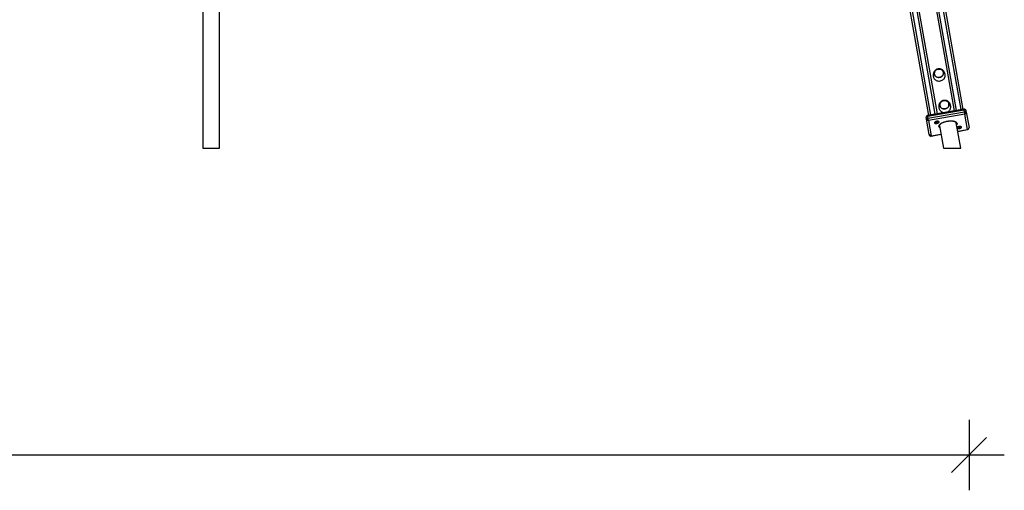
# Model space of a CAD drawing. Units: millimetres. Extents: x 84843 to 102113, y 119468 to 133529.
# Drawn here: x 92615 to 95407, y 129841 to 131174 of the extents above; entities that cross this region are included whole.
import ezdxf

# ---------------------------------------------------------------- set-up
doc = ezdxf.new("R2010")
doc.units = ezdxf.units.MM
doc.header["$LTSCALE"] = 100
doc.header["$PDSIZE"] = -1
doc.layers.get('0').update_dxf_attribs({"color": 1})
doc.layers.add('TIPTAP', color=6, linetype='Continuous')
doc.layers.add('TIPTAP_DIM', color=9, linetype='Continuous')
doc.styles.get("Standard").update_dxf_attribs({"font": 'arial.ttf'})
doc.dimstyles.new('tip', dxfattribs={"dimscale": 100, "dimtxt": 1, "dimasz": 1, "dimexe": 1, "dimexo": 1, "dimgap": 1, "dimtad": 1, "dimdec": 0, "dimtxsty": 'Standard', "dimblk": 'OBLIQUE', "dimcen": 2.5, "dimdle": 1, "dimadec": 0, "dimazin": 0, "dimtfac": 1, "dimtdec": 0, "dimtmove": 0, "dimatfit": 3, "dimldrblk": 'OBLIQUE', "dimfxl": 0, "dimarcsym": 0})

# ---------------------------------------------------------------- blocks, each defined once
blk = doc.blocks.new('K004 AL_front')
at = {"layer": 'TIPTAP'}
for p, q in [((2590.7, 2126.5), (3017.3, -293.1)), ((3031.1, -290.6), (2604.5, 2128.9)), ((2609.8, 2127.7), (3036, -289.8)), ((2939.5, -306.8), (2513.3, 2110.7)), ((2517.8, 2113.6), (2944.4, -305.9)), ((2958.2, -303.5), (2531.6, 2116.1)), ((2538, 2108.6), (2963.2, -302.6)), ((3012.4, -293.9), (2587.2, 2117.3)), ((881, 1900), (881, -400)), ((929, -400), (929, 1900)), ((3039.5, -289.2), (2936.1, -307.4)), ((3040, -292), (2936.6, -310.2)), ((2937.4, -314.7), (3040.8, -296.5)), ((3041.9, -303), (2938.5, -321.2)), ((3040.8, -296.5), (3040, -292)), ((3049.6, -346.7), (3041.9, -303)), ((3046.1, -297.7), (3045.3, -293.2)), ((3046.1, -297.7), (3053.8, -341.4)), ((2932.8, -317.6), (2932, -313.2)), ((2940.5, -361.3), (2932.8, -317.6)), ((2937.4, -314.7), (2936.6, -310.2)), ((2938.5, -321.2), (2946.2, -364.9)), ((2957.5, -325.4), (2956.6, -326.8)), ((2961.6, -326.7), (2960.8, -327.1)), ((2960.8, -327.1), (2961.4, -327.4)), ((2961.8, -326.1), (2961, -326.5)), ((2961, -326.5), (2961.6, -326.7)), ((2961.3, -326.9), (2961.4, -327.4)), ((2961.4, -327.4), (2962.2, -327)), ((2961.7, -326.2), (2961.6, -326.7)), ((2962.4, -326.4), (2961.8, -326.1)), ((2962.1, -326.3), (2962.2, -327)), ((2962.2, -327), (2962.8, -327.3)), ((2963.1, -326), (2962.4, -326.4)), ((2962.7, -326.2), (2963, -326.6)), ((2962.7, -326.2), (2962.8, -327.3)), ((2962.8, -327.3), (2963.6, -326.9)), ((2963, -326.6), (2963.7, -326.3)), ((2963.6, -326.9), (2963, -326.6)), ((2963.7, -326.3), (2963.1, -326)), ((2967.6, -324.8), (2966.4, -323.8)), ((3030.1, -400), (3017.4, -328)), ((2946.2, -364.9), (2974.3, -360)), ((2946.3, -365.4), (2974.4, -360.5)), ((2970.1, -336.4), (2981.3, -400)), ((3021.1, -340), (3020.2, -341.3)), ((3021.6, -351.7), (3049.6, -346.7)), ((3021.6, -352.1), (3049.7, -347.2)), ((3025.2, -341.3), (3024.4, -341.7)), ((3024.4, -341.7), (3025, -341.9)), ((3025.4, -340.7), (3024.6, -341.1)), ((3024.6, -341.1), (3025.2, -341.3)), ((3024.9, -341.4), (3025, -341.9)), ((3025, -341.9), (3025.8, -341.6)), ((3025.3, -340.7), (3025.2, -341.3)), ((3026, -340.9), (3025.4, -340.7)), ((3025.7, -340.8), (3025.8, -341.6)), ((3025.8, -341.6), (3026.4, -341.8)), ((3026.8, -340.6), (3026, -340.9)), ((3026.3, -340.8), (3026.6, -341.2)), ((3026.3, -340.8), (3026.4, -341.8)), ((3026.4, -341.8), (3027.2, -341.5)), ((3026.6, -341.2), (3027.4, -340.8)), ((3027.2, -341.5), (3026.6, -341.2)), ((3027.4, -340.8), (3026.8, -340.6)), ((3031.2, -339.4), (3030, -338.4)), ((881, -400), (905, -400)), ((905, -400), (929, -400)), ((2981.3, -400), (3015.1, -400)), ((3015.1, -400), (3030.1, -400))]:
    blk.add_line(p, q, dxfattribs=at)
at = {"layer": 'TIPTAP', "flags": 128}
for points in [[(2952.7, -197.1), (2953.2, -199.2), (2954.2, -201.3), (2955.4, -203.2), (2956.9, -204.9), (2958.7, -206.4), (2960.8, -207.7), (2963, -208.6), (2965.3, -209.2), (2967.8, -209.5), (2970.2, -209.5), (2972.7, -209.2), (2975.1, -208.5), (2977.4, -207.5), (2979.4, -206.3), (2981.3, -204.7), (2983, -203), (2984.3, -201.1), (2985.3, -199), (2986, -196.8), (2986.3, -194.5), (2986.3, -192.3), (2986.1, -191.1)], [(2955.2, -189.8), (2955.1, -187.8), (2955.3, -185.8), (2955.8, -183.9), (2956.7, -182.1), (2957.9, -180.4), (2959.4, -178.9), (2961.1, -177.6), (2963, -176.6), (2965.1, -175.9), (2967.2, -175.6), (2969.4, -175.5), (2971.6, -175.8), (2973.6, -176.4), (2975.5, -177.3), (2977.2, -178.5), (2978.7, -179.9), (2979.9, -181.5), (2980.7, -183.3), (2981.2, -185.2), (2981.4, -187.2), (2981.2, -189.2), (2980.7, -191.1), (2979.8, -192.9), (2978.6, -194.6), (2977.1, -196.1), (2975.4, -197.4), (2973.5, -198.4), (2971.4, -199), (2969.2, -199.4), (2967.1, -199.5), (2964.9, -199.2), (2962.9, -198.6), (2961, -197.7), (2959.3, -196.5), (2957.8, -195.1), (2956.6, -193.5), (2955.8, -191.7), (2955.2, -189.8)], [(2978.5, -194.4), (2979.7, -192.8), (2980.5, -190.9), (2981, -189), (2981.2, -187.1), (2981, -185.1), (2980.5, -183.3), (2979.6, -181.5), (2978.5, -179.9), (2977, -178.5), (2975.3, -177.4), (2973.4, -176.5), (2971.4, -175.9), (2969.3, -175.7), (2967.2, -175.8), (2965, -176.1), (2963, -176.8), (2961.1, -177.8), (2959.5, -179.1), (2958, -180.6), (2956.8, -182.2), (2956, -184.1), (2955.5, -186), (2955.3, -187.9), (2955.5, -189.8), (2956, -191.7), (2956.9, -193.5), (2958, -195.1), (2959.5, -196.5), (2961.2, -197.6), (2963.1, -198.5), (2965.1, -199), (2967.2, -199.3), (2969.3, -199.2), (2971.4, -198.8), (2973.5, -198.1), (2975.4, -197.2), (2977, -195.9), (2978.5, -194.4)], [(2981, -185.2), (2980.5, -183.4), (2979.7, -181.6), (2978.5, -180), (2977.1, -178.6), (2975.4, -177.4), (2973.5, -176.5), (2971.5, -176), (2969.4, -175.7), (2967.3, -175.7), (2965.2, -176.1), (2963.1, -176.8), (2961.2, -177.8), (2959.5, -179), (2958.1, -180.5), (2956.9, -182.2), (2956, -184), (2955.5, -185.9), (2955.3, -187.8), (2955.4, -189.8), (2956, -191.6), (2956.8, -193.4), (2958, -195), (2959.4, -196.4), (2961.1, -197.6), (2963, -198.4), (2965, -199), (2967.1, -199.3), (2969.2, -199.2), (2971.3, -198.9), (2973.4, -198.2), (2975.3, -197.2), (2977, -196), (2978.4, -194.5), (2979.6, -192.8), (2980.5, -191), (2981, -189.1), (2981.2, -187.2), (2981, -185.2)], [(2971, -279), (2970.8, -277.1), (2971, -275.1), (2971.6, -273.2), (2972.4, -271.3), (2973.7, -269.6), (2975.1, -268.1), (2976.9, -266.9), (2978.8, -265.9), (2980.8, -265.2), (2983, -264.8), (2985.2, -264.8), (2987.3, -265), (2989.4, -265.6), (2991.3, -266.5), (2993, -267.7), (2994.4, -269.1), (2995.6, -270.8), (2996.5, -272.6), (2997, -274.5), (2997.1, -276.4), (2997, -278.4), (2996.4, -280.3), (2995.5, -282.2), (2994.3, -283.9), (2992.8, -285.4), (2991.1, -286.6), (2989.2, -287.6), (2987.1, -288.3), (2985, -288.7), (2982.8, -288.7), (2980.7, -288.5), (2978.6, -287.9), (2976.7, -287), (2975, -285.8), (2973.5, -284.4), (2972.4, -282.7), (2971.5, -281), (2971, -279)], [(2994.2, -283.7), (2995.4, -282), (2996.3, -280.2), (2996.8, -278.3), (2996.9, -276.3), (2996.8, -274.4), (2996.2, -272.5), (2995.4, -270.8), (2994.2, -269.2), (2992.8, -267.8), (2991.1, -266.6), (2989.2, -265.8), (2987.2, -265.2), (2985, -264.9), (2982.9, -265), (2980.8, -265.4), (2978.8, -266.1), (2976.9, -267.1), (2975.2, -268.3), (2973.7, -269.8), (2972.6, -271.5), (2971.7, -273.3), (2971.2, -275.2), (2971, -277.2), (2971.2, -279.1), (2971.7, -281), (2972.6, -282.7), (2973.8, -284.3), (2975.2, -285.7), (2976.9, -286.9), (2978.8, -287.7), (2980.8, -288.3), (2982.9, -288.6), (2985.1, -288.5), (2987.2, -288.1), (2989.2, -287.4), (2991.1, -286.4), (2992.8, -285.2), (2994.2, -283.7)], [(2996.8, -274.5), (2996.3, -272.6), (2995.4, -270.8), (2994.3, -269.2), (2992.8, -267.8), (2991.1, -266.7), (2989.3, -265.8), (2987.3, -265.2), (2985.1, -264.9), (2983, -265), (2980.9, -265.4), (2978.9, -266.1), (2977, -267), (2975.3, -268.3), (2973.8, -269.7), (2972.6, -271.4), (2971.8, -273.2), (2971.2, -275.1), (2971, -277.1), (2971.2, -279), (2971.7, -280.9), (2972.5, -282.7), (2973.7, -284.3), (2975.1, -285.7), (2976.8, -286.8), (2978.7, -287.7), (2980.7, -288.3), (2982.8, -288.6), (2985, -288.5), (2987.1, -288.1), (2989.1, -287.4), (2991, -286.5), (2992.7, -285.2), (2994.2, -283.8), (2995.3, -282.1), (2996.2, -280.3), (2996.8, -278.4), (2996.9, -276.4), (2996.8, -274.5)], [(2968.4, -286.3), (2969, -288.5), (2969.9, -290.6), (2971.1, -292.5), (2972.7, -294.2), (2974.5, -295.7), (2976.5, -296.9), (2978.7, -297.9), (2981.1, -298.5), (2983.5, -298.8), (2984.7, -298.8)], [(2990.9, -297.7), (2993.1, -296.8), (2995.2, -295.5), (2997.1, -294), (2998.7, -292.2), (3000, -290.3), (3001.1, -288.2), (3001.7, -286), (3002.1, -283.8), (3002, -281.5), (3001.9, -280.4)], [(3039.5, -289.2), (3039.5, -289.2), (3039.5, -289.5), (3039.6, -289.9), (3039.7, -290.5), (3039.8, -291.2), (3040, -292)], [(3045.3, -293.2), (3045.1, -292.8), (3044.8, -292.5), (3044.2, -292.2), (3043.6, -292), (3042.8, -291.9), (3041.9, -291.8), (3041, -291.9), (3040, -292)], [(3040.8, -296.5), (3041.7, -296.3), (3042.7, -296.3), (3043.6, -296.3), (3044.4, -296.5), (3045, -296.7), (3045.5, -296.9), (3045.9, -297.3), (3046.1, -297.7)], [(3040.8, -296.5), (3040.9, -297.4), (3041.1, -298.3), (3041.3, -299.3), (3041.4, -300.2), (3041.6, -301.1), (3041.7, -301.9), (3041.8, -302.5), (3041.9, -303)], [(2936.6, -310.2), (2935.6, -310.4), (2934.7, -310.7), (2933.9, -311.1), (2933.2, -311.5), (2932.6, -311.9), (2932.3, -312.3), (2932, -312.8), (2932, -313.2)], [(2932.8, -317.6), (2932.8, -317.2), (2933, -316.8), (2933.4, -316.3), (2934, -315.9), (2934.7, -315.5), (2935.5, -315.2), (2936.4, -314.9), (2937.4, -314.7)], [(2936.1, -307.4), (2936.1, -307.4), (2936.1, -307.7), (2936.2, -308.1), (2936.3, -308.7), (2936.4, -309.4), (2936.6, -310.2)], [(2938.5, -321.2), (2938.4, -320.7), (2938.3, -320.1), (2938.2, -319.3), (2938, -318.5), (2937.9, -317.5), (2937.7, -316.6), (2937.5, -315.6), (2937.4, -314.7)], [(2968.9, -325.5), (2968.6, -324.9), (2968, -324.4), (2967, -324), (2965.8, -323.7), (2964.4, -323.7), (2962.9, -323.7), (2961.4, -324), (2959.9, -324.3), (2958.5, -324.8), (2957.4, -325.5), (2956.5, -326.1), (2955.9, -326.8), (2955.6, -327.5), (2955.8, -328.2), (2956.2, -328.7), (2957, -329.2), (2958.1, -329.5), (2959.4, -329.7), (2960.8, -329.7), (2962.4, -329.5), (2963.9, -329.2), (2965.3, -328.8), (2966.6, -328.2), (2967.7, -327.6), (2968.4, -326.9), (2968.8, -326.2), (2968.9, -325.5)], [(2965.9, -328.2), (2966.9, -327.6), (2967.7, -326.9), (2968.1, -326.3), (2968.2, -325.6), (2967.9, -325), (2967.2, -324.5), (2966.2, -324.2), (2965, -324), (2963.6, -324), (2962.1, -324.1), (2960.7, -324.4), (2959.3, -324.9), (2958.1, -325.5), (2957.2, -326.1), (2956.6, -326.8), (2956.4, -327.4), (2956.5, -328.1), (2957, -328.6), (2957.8, -329), (2958.9, -329.3), (2960.2, -329.4), (2961.7, -329.3), (2963.2, -329.1), (2964.6, -328.7), (2965.9, -328.2)], [(2968.5, -338.5), (2968.4, -337.2), (2968.7, -335.9), (2969.4, -334.5), (2970.3, -333.2), (2971.6, -331.8), (2973.2, -330.5), (2975.1, -329.2), (2977.3, -328), (2979.6, -326.9), (2982.2, -325.8), (2984.9, -324.9), (2987.7, -324.1), (2990.7, -323.4), (2993.7, -322.9), (2996.6, -322.5), (2999.6, -322.3), (3002.5, -322.2), (3005.2, -322.3), (3007.8, -322.6), (3010.3, -323), (3012.5, -323.6), (3014.4, -324.3), (3016.1, -325.1), (3017.5, -326), (3018.5, -327.1), (3019.3, -328.2), (3019.7, -329.5), (3019.7, -330.7), (3019.4, -332.1), (3018.8, -333.4), (3018.4, -334)], [(3032.5, -340.1), (3032.2, -339.5), (3031.6, -339), (3030.6, -338.6), (3029.4, -338.3), (3028, -338.2), (3026.5, -338.3), (3025, -338.5), (3023.5, -338.9), (3022.1, -339.4), (3021, -340), (3020.1, -340.7), (3019.7, -341.1)], [(3029.5, -342.8), (3030.5, -342.2), (3031.3, -341.5), (3031.7, -340.8), (3031.8, -340.2), (3031.5, -339.6), (3030.8, -339.1), (3029.8, -338.8), (3028.6, -338.6), (3027.2, -338.6), (3025.7, -338.7), (3024.3, -339), (3022.9, -339.5), (3021.7, -340), (3020.8, -340.7), (3020.2, -341.3), (3020, -342), (3020.1, -342.6), (3020.6, -343.2), (3021.4, -343.6), (3022.5, -343.9), (3023.8, -344), (3025.3, -343.9), (3026.8, -343.7), (3028.2, -343.3), (3029.5, -342.8)], [(3020.1, -343.5), (3020.6, -343.8), (3021.7, -344.1), (3023, -344.3), (3024.4, -344.3), (3026, -344.1), (3027.5, -343.8), (3028.9, -343.4), (3030.2, -342.8), (3031.3, -342.2), (3032, -341.5), (3032.4, -340.8), (3032.5, -340.1)]]:
    blk.add_lwpolyline(points, dxfattribs=at)
at = {"layer": 'TIPTAP'}
for centre, radius, start, end in [((3040.4, -294.1), 5, 10, 100), ((3041.3, -298.3), 4.78, 277.3215, 7.0492), ((2936.9, -312.3), 5, 100, 190), ((2937.5, -316.6), 4.78, 192.9513, 282.6753), ((2945.4, -360.5), 5, 190, 280), ((2945.2, -360.3), 4.78, 192.95, 282.6767), ((2974.6, -337), 6.27, 193.4338, 237.2207), ((3049, -342), 4.78, 277.3281, 7.0426), ((2883.9, -376.2), 168.4, 9.9147, 10.0741), ((3048.8, -342.2), 5, 280, 10), ((2779, -394.6), 169.9, 9.9154, 10.0734)]:
    blk.add_arc(centre, radius, start, end, dxfattribs=at)
for points, knots in [([(2966.1, -175.4), (2965.3, -175.5), (2964.3, -175.8), (2962.7, -176.3), (2961.5, -176.9), (2960.1, -177.7), (2958.7, -178.7), (2957.4, -179.9), (2956.2, -181.3), (2955.1, -182.8), (2954.2, -184.4), (2953.4, -186.2), (2952.9, -188), (2952.5, -189.9), (2952.3, -191.8), (2952.3, -193.8), (2952.4, -195.5), (2952.6, -196.6), (2952.7, -197.1)], [0, 0, 0, 0, 0.0792968, 0.110895, 0.1632459, 0.2173057, 0.2749945, 0.3348758, 0.3963543, 0.4590097, 0.5226568, 0.5873691, 0.6533637, 0.7211368, 0.7913635, 0.8646553, 0.9411948, 1, 1, 1, 1]), ([(2986.2, -191.2), (2986, -190.5), (2985.7, -189.1), (2985.1, -187), (2984.3, -185.1), (2983.3, -183.3), (2982.1, -181.7), (2980.8, -180.1), (2979.3, -178.8), (2977.6, -177.6), (2975.8, -176.6), (2974, -175.9), (2972.1, -175.4), (2970.5, -175.2), (2969, -175.1), (2967.6, -175.1), (2966.6, -175.3), (2966.1, -175.4)], [0, 0, 0, 0, 0.090741, 0.17135, 0.24784, 0.320886, 0.391659, 0.461231, 0.530332, 0.599088, 0.667475, 0.734784, 0.799181, 0.857417, 0.899672, 0.946781, 1, 1, 1, 1]), ([(2981.8, -264.6), (2981.1, -264.8), (2980, -265), (2978.5, -265.6), (2977.2, -266.1), (2975.8, -267), (2974.4, -268), (2973.1, -269.2), (2971.9, -270.5), (2970.8, -272), (2969.9, -273.7), (2969.2, -275.4), (2968.6, -277.3), (2968.2, -279.1), (2968.1, -281.1), (2968, -283), (2968.2, -284.8), (2968.3, -285.9), (2968.4, -286.4)], [0, 0, 0, 0, 0.0792892, 0.1108875, 0.1632459, 0.2172989, 0.2749947, 0.3348698, 0.3963538, 0.4590098, 0.5226528, 0.5873685, 0.6533633, 0.7211379, 0.7913623, 0.8646542, 0.9411937, 1, 1, 1, 1]), ([(3001.9, -280.5), (3001.8, -279.7), (3001.5, -278.3), (3000.8, -276.3), (3000, -274.4), (2999, -272.6), (2997.8, -270.9), (2996.5, -269.4), (2995, -268), (2993.3, -266.8), (2991.5, -265.9), (2989.7, -265.1), (2987.9, -264.7), (2986.2, -264.4), (2984.8, -264.4), (2983.4, -264.4), (2982.4, -264.5), (2981.8, -264.6)], [0, 0, 0, 0, 0.0907406, 0.1713515, 0.2478418, 0.3208835, 0.3916609, 0.4612324, 0.530333, 0.5990889, 0.6674686, 0.7347846, 0.7991814, 0.8574098, 0.8996721, 0.9467811, 1, 1, 1, 1]), ([(2970.1, -336.4), (2970.1, -336.2), (2970.1, -335.9), (2970.1, -335.2), (2970.4, -334.3), (2971, -333.3), (2971.9, -332.2), (2973, -331.1), (2974.4, -330), (2976.1, -328.9), (2978, -327.9), (2980.2, -326.9), (2982.5, -325.9), (2985, -325.1), (2987.6, -324.3), (2990.2, -323.7), (2993, -323.2), (2995.7, -322.8), (2998.5, -322.6), (3001.1, -322.4), (3003.7, -322.5), (3006.1, -322.6), (3008.4, -322.9), (3010.4, -323.4), (3012.2, -323.9), (3013.8, -324.5), (3015.1, -325.2), (3016.1, -325.9), (3016.8, -326.6), (3017.2, -327.3), (3017.3, -327.8), (3017.4, -328)], [0, 0, 0, 0, 0.01811, 0.055085, 0.088889, 0.124935, 0.159555, 0.193878, 0.22826, 0.262871, 0.29774, 0.332838, 0.368125, 0.403558, 0.439093, 0.474698, 0.510345, 0.546002, 0.581637, 0.617219, 0.652722, 0.688105, 0.723332, 0.758351, 0.793119, 0.827596, 0.861788, 0.895819, 0.929955, 0.964943, 1, 1, 1, 1])]:
    blk.add_open_spline(points, degree=3, knots=knots, dxfattribs=at)
blk = doc.blocks.new('_Oblique')
at = {"color": 0, "linetype": 'ByBlock', "lineweight": -2}
blk.add_line((-0.5, -0.5), (0.5, 0.5), dxfattribs=at)
blk = doc.blocks.new('*D7')
at = {"layer": 'Defpoints', "color": 0}
for p in [(89199.1, 130868), (95306.7, 130868), (89199.1, 129940.9)]:
    blk.add_point(p, dxfattribs=at)
at = {"layer": 'TIPTAP_DIM', "color": 0, "linetype": 'ByBlock', "lineweight": -2}
for p, q in [((89199.1, 130040.9), (89199.1, 129840.9)), ((95306.7, 130040.9), (95306.7, 129840.9)), ((95406.7, 129940.9), (89099.1, 129940.9))]:
    blk.add_line(p, q, dxfattribs=at)
at = {"layer": 'TIPTAP_DIM', "color": 0, "lineweight": -2, "xscale": 100, "yscale": 100, "zscale": 100, "rotation": 180}
blk.add_blockref('_Oblique', (89199.1, 129940.9), dxfattribs=at)
at = {"layer": 'TIPTAP_DIM', "color": 0, "lineweight": -2, "xscale": 100, "yscale": 100, "zscale": 100}
blk.add_blockref('_Oblique', (95306.7, 129940.9), dxfattribs=at)
at = {"layer": 'TIPTAP_DIM', "color": 0, "insert": (92252.9, 130092), "char_height": 100, "attachment_point": 5}
blk.add_mtext('6108', dxfattribs=at)

msp = doc.modelspace()

# ---------------------------------------------------------------- block references
at = {"layer": 'TIPTAP_DIM'}
msp.add_blockref('K004 AL_front', (92252.9, 131209.9), dxfattribs=at)

# ---------------------------------------------------------------- dimensions: what is measured, and where the dimension line sits
dim = msp.add_aligned_dim(p1=(95306.7, 130868), p2=(89199.1, 130868), distance=927, dimstyle='tip', dxfattribs=at)
dim.commit()
dim.dimension.update_dxf_attribs({"geometry": '*D7', "text_midpoint": (92252.9, 130092)})

doc.saveas('drawing.dxf')
